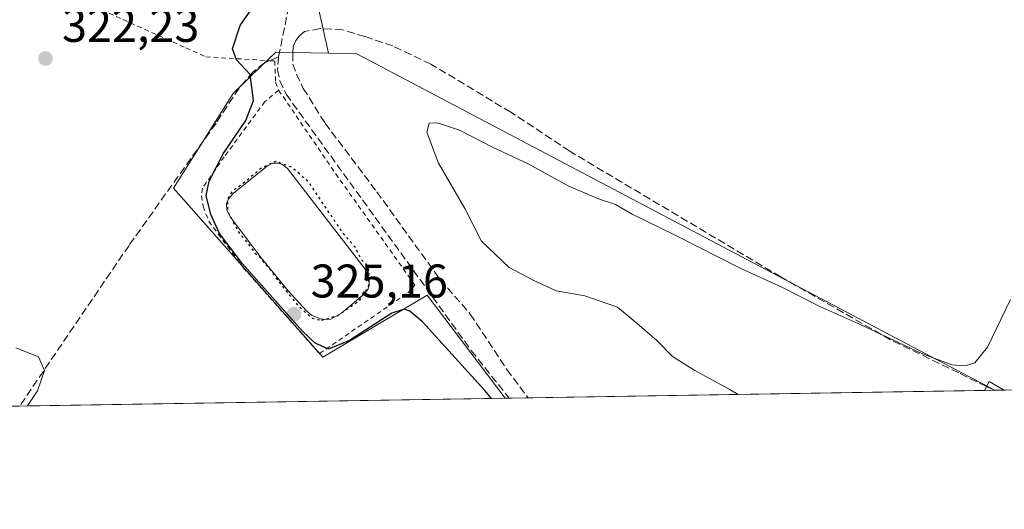
# Model space of a CAD drawing. Units: metres. Extents: x 611525 to 614994, y 4687682 to 4690051.
# Drawn here: x 612917 to 613126, y 4687682 to 4687786 of the extents above; entities that cross this region are included whole.
import ezdxf

# ---------------------------------------------------------------- set-up
doc = ezdxf.new("R2010")
doc.units = ezdxf.units.M
doc.header["$MEASUREMENT"] = 0
for name, pattern in [('DGN Style 2', [1.6480167562047852, 0.988810053722871, -0.6592067024819142]), ('DGN Style 3', [2.307223458686699, 1.648016756204785, -0.6592067024819142]), ('DGN Style 4', [2.6384748266838614, 1.318413404963828, -0.6592067024819142, 0.001648016756204785, -0.6592067024819142]), ('DGN Style 5', [1.1536117293433497, 0.4944050268614355, -0.6592067024819142])]:
    doc.linetypes.add(name, pattern=pattern)
for name, color, linetype, lineweight in [('Alambrada', 7, 'DGN Style 2', 0), ('Camino Cxs', 7, 'Continuous', 0), ('Camino eje', 30, 'DGN Style 4', 13), ('Comarca CxS', 21, 'Continuous', 0), ('Comunidad Autónoma CxS', 142, 'Continuous', 0), ('Corriente artificial lineal', 4, 'DGN Style 3', 13), ('Cultivos herbáceos CxS', 92, 'Continuous', 0), ('Curva de nivel maestra', 30, 'Continuous', 30), ('Curva de nivel maestra depresión', 30, 'DGN Style 5', 30), ('Curva de nivel normal', 30, 'Continuous', 0), ('Entidad de ámbito territorial CxS', 92, 'Continuous', 0), ('Estanque Cxs', 5, 'Continuous', 0), ('Municipio CxS', 4, 'Continuous', 0), ('Pastizal CxS', 92, 'Continuous', 0), ('Prado CxS', 92, 'Continuous', 0), ('Provincia CxS', 1, 'Continuous', 0), ('Punto de cota en terreno', 7, 'Continuous', 0), ('Roquedo CxS', 135, 'Continuous', 0), ('Rótulo de punto de cota en terreno', 7, 'Continuous', 0), ('Senda', 7, 'DGN Style 3', 0)]:
    doc.layers.add(name, color=color, linetype=linetype, lineweight=lineweight)
doc.styles.add('Style-Arial', font='txt')

# ---------------------------------------------------------------- blocks, each defined once
blk = doc.blocks.new('*U16')
at = {"layer": 'Prado CxS', "color": 92, "linetype": 'Continuous', "lineweight": 0}
blk.add_polyline3d([(612740.5909000002, 4688017.9111, 324.2176999999938), (612866.9981000006, 4687941.7009, 327.3901999999944), (612887.1226000005, 4687929.925899999, 327.9081000000006), (612873.3586999997, 4687899.940400001, 326.8291000000027), (612982.4244999997, 4687825.631800001, 326.6309999999939), (612978.2297, 4687798.0657, 325.8153000000021), (612982.4330000002, 4687779.260700001, 327.6762000000017), (612971.2538999999, 4687779.513699999, 326.5369000000064), (612966.2569000004, 4687774.694499999, 325.2059000000008), (612962.1688999999, 4687770.7523, 323.8957999999984), (612949.4841, 4687750.650400001, 322.7600999999996), (612981.2259999998, 4687714.768200001, 324.5801000000066), (613003.3987999996, 4687727.952, 326.5486999999994), (613019.9450000003, 4687706.070400001, 325.820000000007), (612685.7268000003, 4687700.6688, 313.9109999999928)], dxfattribs=at)
blk = doc.blocks.new('*U22')
at = {"layer": 'Entidad de ámbito territorial CxS', "color": 92, "linetype": 'Continuous', "lineweight": 0, "flags": 128}
blk.add_lwpolyline([(613673.3610790484, 4687716.630946665), (612778.9327400859, 4687702.175181229)], dxfattribs=at)
blk = doc.blocks.new('5PATER')
at = {"layer": 'Roquedo CxS', "linetype": 'Continuous', "lineweight": 0}
h = blk.add_hatch(color=51, dxfattribs=at)
edge = h.paths.add_edge_path()
edge.add_ellipse((0, 0), major_axis=(-0.1095731443231308, -0.1110710700762829), ratio=0.9994222409660322, start_angle=0, end_angle=360)

msp = doc.modelspace()

# ---------------------------------------------------------------- linework, layer by layer
at = {"layer": 'Alambrada', "color": 7, "linetype": 'DGN Style 2', "lineweight": 0}
for points in [[(612881.8701, 4687813.5101, 323.6419000000024), (612882.6401000004, 4687813.050100001, 323.6309999999939), (612887.2500999998, 4687810.350099999, 323.6925999999949), (612888.9200999998, 4687809.370100001, 323.7060000000056), (612923.8201000001, 4687793.1601, 323.864499999996), (612952.1601, 4687780.420100001, 323.8534999999974), (612956.3701, 4687778.5101, 324.1658000000025), (612969.9200999998, 4687777.690099999, 326.5022999999928), (612971.0301000001, 4687777.630100001, 326.707899999994), (612971.1901000004, 4687773.140100001, 326.6159999999945), (612971.8400999998, 4687771.440099999, 326.7266999999993)], [(612971.8400999998, 4687771.440099999, 326.7266999999993), (612968.9301000005, 4687769.0101, 325.7035999999935), (612960.3000999996, 4687757.300100001, 324.7606999999989), (612955.6700999998, 4687750.620100001, 324.5604000000022), (612955.4901000002, 4687749.0101, 324.6505000000034), (612955.8201000001, 4687746.7301, 324.7924999999959), (612957.0301000001, 4687743.610099999, 324.857600000003), (612964.3201000001, 4687733.800100001, 324.5694999999978), (612980.5301000001, 4687715.530099999, 324.6175999999978), (612999.3000999996, 4687728.460100001, 326.1928999999946), (613000.8000999996, 4687730.050100001, 326.655899999998), (612984.5100999996, 4687752.920100001, 326.5195999999996), (612971.8400999998, 4687771.440099999, 326.7266999999993)]]:
    msp.add_polyline3d(points, dxfattribs=at)
at = {"layer": 'Camino Cxs', "color": 7, "linetype": 'Continuous', "lineweight": 0, "extrusion": (0.02135086148343028, 0.08798546751059944, 0.9958929150369816), "elevation": 425870.1446637061, "flags": 128}
msp.add_lwpolyline([(509619.5721217741, -4680753.185703952), (509623.6129698732, -4680752.131371883), (509623.6188514378, -4680752.133118316), (509623.1631376577, -4680754.207363671), (509619.5829659735, -4680753.188831178)], close=True, dxfattribs=at)
at = {"layer": 'Camino Cxs', "color": 7, "linetype": 'Continuous', "lineweight": 0, "extrusion": (0.02135086148343028, 0.08798546751059944, 0.9958929150369816), "elevation": 425870.1446611964, "flags": 128}
msp.add_lwpolyline([(509623.6129698732, -4680752.131371883), (509623.6188514378, -4680752.133118316), (509623.1631376577, -4680754.207363671), (509619.5829659735, -4680753.188831178), (509619.5721217741, -4680753.185703952)], dxfattribs=at)
at = {"layer": 'Camino Cxs', "color": 7, "linetype": 'Continuous', "lineweight": 0, "extrusion": (0.02279324062387563, 0.0003685576056598845, 0.9997401324079942), "elevation": 16033.30600032809, "flags": 128}
msp.add_lwpolyline([(4677182.383011278, -688647.7786513845), (4677182.383011277, -688643.6025204554)], dxfattribs=at)
at = {"layer": 'Camino eje', "color": 30, "linetype": 'DGN Style 4', "lineweight": 13, "extrusion": (-0.01508829905428815, 0.007322157041294465, 0.9998593547334101), "elevation": 25403.69106526345, "flags": 128}
msp.add_lwpolyline([(613057.423358204, 4687648.219116637), (613059.1024393641, 4687647.404394796)], dxfattribs=at)
at = {"layer": 'Comarca CxS', "color": 21, "linetype": 'Continuous', "lineweight": 0, "flags": 128}
msp.add_lwpolyline([(612778.9327400859, 4687702.175181229), (611561.5600008301, 4687682.499983113), (611538.9302999994, 4689103.794800002), (611534.6671000008, 4689371.554900001), (611524.7300008334, 4689995.669983087), (612288.4238000005, 4690008.0192), (612359.6144570638, 4690009.17027551), (612400.0403352003, 4690009.824014428), (614956.3400008563, 4690051.15998309), (614958.1132000004, 4689943.1045), (614958.2577999999, 4689934.2925), (614959.4464000007, 4689861.861699999), (614960.5882999996, 4689792.279999999), (614961.4041999992, 4689742.562), (614962.3701000009, 4689683.702900001), (614974.998425471, 4688914.165919614), (614994.3000008564, 4687737.979983115), (614786.5653435399, 4687734.622572187), (613673.3610790484, 4687716.630946665)], close=True, dxfattribs=at)
at = {"layer": 'Comunidad Autónoma CxS', "color": 142, "linetype": 'Continuous', "lineweight": 0, "flags": 128}
msp.add_lwpolyline([(612778.9327400859, 4687702.175181229), (611561.5600008301, 4687682.499983113), (611538.9302999994, 4689103.794800002), (611534.6671000008, 4689371.554900001), (611524.7300008334, 4689995.669983087), (612288.4238000005, 4690008.0192), (612359.6144570638, 4690009.17027551), (612400.0403352003, 4690009.824014428), (614956.3400008563, 4690051.15998309), (614958.1132000004, 4689943.1045), (614958.2577999999, 4689934.2925), (614959.4464000007, 4689861.861699999), (614960.5882999996, 4689792.279999999), (614961.4041999992, 4689742.562), (614962.3701000009, 4689683.702900001), (614974.998425471, 4688914.165919614), (614994.3000008564, 4687737.979983115), (614786.5653435399, 4687734.622572187), (613673.3610790484, 4687716.630946665)], close=True, dxfattribs=at)
at = {"layer": 'Corriente artificial lineal', "color": 4, "linetype": 'DGN Style 3', "lineweight": 13, "extrusion": (0.008338453541125095, 0.04061108278890285, 0.9991402354761094), "elevation": 195813.3379932088, "flags": 128}
msp.add_lwpolyline([(342401.328352286, -4711201.6073874), (342401.328352286, -4711229.623496735)], dxfattribs=at)
at = {"layer": 'Corriente artificial lineal', "color": 4, "linetype": 'DGN Style 3', "lineweight": 13}
for points in [[(612971.8300999999, 4687778.530099999, 326.6196999999956), (612968.8800999997, 4687777.2401, 326.0486999999994), (612966.4600999998, 4687775.340100001, 325.3380000000034), (612963.4401000004, 4687771.890100001, 324.335500000001), (612958.5601000005, 4687764.4301, 322.763300000006), (612940.0701000001, 4687738.5101, 322.3687000000064), (612916.8427999998, 4687704.404100001, 320.0467999999965)], [(612971.8300999999, 4687778.530099999, 326.6196999999956), (612971.6300999997, 4687775.780099999, 326.4315000000061), (612972.1001000004, 4687773.4301, 326.3659999999945), (612973.4401000004, 4687770.5701, 326.4701000000059), (613012.7701000003, 4687716.190099999, 326.3678999999975), (613020.8244000003, 4687706.084600001, 325.968399999998)]]:
    msp.add_polyline3d(points, dxfattribs=at)
at = {"layer": 'Cultivos herbáceos CxS', "color": 92, "linetype": 'Continuous', "lineweight": 0, "extrusion": (-0.01358752689979467, -0.0002196026428174498, 0.9999076611804846), "elevation": -9029.863249704924, "flags": 128}
msp.add_lwpolyline([(613113.4302236285, 4687706.553551243), (613073.8895715387, 4687705.914551227)], dxfattribs=at)
at = {"layer": 'Cultivos herbáceos CxS', "color": 92, "linetype": 'Continuous', "lineweight": 0, "extrusion": (-0.01362788062450905, -0.0002206197543186018, 0.9999071117841938), "elevation": -9059.373270578726, "flags": 128}
msp.add_lwpolyline([(613073.5661951802, 4687705.899905828), (613071.570809784, 4687705.867605828)], dxfattribs=at)
at = {"layer": 'Cultivos herbáceos CxS', "color": 92, "linetype": 'Continuous', "lineweight": 0}
for points in [[(613556.3819000004, 4687714.740300001, 332.1255999999994), (613124.0048000002, 4687707.7522, 330.4391000000033), (613120.0762, 4687709.820699999, 330.272299999997), (613116.9921000004, 4687711.444499999, 330.0096999999951), (612988.4489000002, 4687779.124500001, 327.4912999999942), (612982.4330000002, 4687779.260700001, 327.6762000000017), (612978.2297, 4687798.0657, 325.8153000000021), (612982.4244999997, 4687825.631800001, 326.6309999999939), (612873.3586999997, 4687899.940400001, 326.8291000000027), (612887.1226000005, 4687929.925899999, 327.9081000000006), (612887.2925000006, 4687929.826500001, 327.9208000000072), (612887.3454, 4687929.796599999, 327.9248999999982), (612932.3394999999, 4687904.8487, 327.883600000001), (613009.4117000002, 4687863.1874, 328.773199999996), (613059.2342999997, 4687835.677100001, 329.6349999999948), (613084.8457000004, 4687821.3873, 330.0755000000063), (613100.1249000002, 4687812.668, 330.2054000000062), (613143.8165999996, 4687788.251300001, 330.843200000003)], [(612887.1226000005, 4687929.925899999, 327.9081000000006), (612873.3586999997, 4687899.940400001, 326.8291000000027), (612982.4244999997, 4687825.631800001, 326.6309999999939), (612978.2297, 4687798.0657, 325.8153000000021), (612982.4330000002, 4687779.260700001, 327.6762000000017)], [(612982.4330000002, 4687779.260700001, 327.6762000000017), (612988.4489000002, 4687779.124500001, 327.4912999999942), (613116.9921000004, 4687711.444499999, 330.0096999999951), (613120.0762, 4687709.820699999, 330.272299999997), (613124.0045999996, 4687707.752400001, 330.4391000000033)]]:
    msp.add_polyline3d(points, dxfattribs=at)
at = {"layer": 'Curva de nivel maestra', "color": 30, "linetype": 'Continuous', "lineweight": 30, "elevation": 325, "flags": 128}
msp.add_lwpolyline([(613017.0520000001, 4687706.0239), (613015.6299999999, 4687707.700099999), (613002.4100000003, 4687722.2501), (612999.75, 4687724.520099999), (612998.4900000002, 4687725.0001), (612995.8899999997, 4687724.090100001), (612986.8700000001, 4687718.290100001), (612982.4199999999, 4687716.470100001), (612979.6399999997, 4687717.720100001), (612976.8899999997, 4687720.280099999), (612964.2000000002, 4687734.5801), (612959.29, 4687741.0001), (612957.4199999999, 4687745.0701), (612956.4299999997, 4687749.0701), (612957.1200000001, 4687752.140100001), (612960.0899999999, 4687757.9001), (612964.8899999997, 4687765.030099999), (612966.5300000003, 4687769.220100001), (612965.8300000001, 4687774.7301), (612962.9000000004, 4687777.850099999), (612962.04, 4687780.2301), (612963.7000000002, 4687785.140100001), (612973.2100000001, 4687798.9101)], dxfattribs=at)
at = {"layer": 'Curva de nivel maestra depresión', "color": 30, "linetype": 'DGN Style 5', "lineweight": 30, "elevation": 325, "flags": 128}
msp.add_lwpolyline([(612980.9600000001, 4687722.600099999), (612984.25, 4687723.5601), (612989, 4687726.7401), (612990.9600000001, 4687729.7301), (612991.0800000001, 4687732.970100001), (612990.5499999998, 4687734.370100001), (612989.4199999999, 4687735.4801), (612988.0800000001, 4687738.130100001), (612985.3200000003, 4687741.380100001), (612978.2300000006, 4687751.950099999), (612974.6699999999, 4687755.050100001), (612971.2199999997, 4687756.3201), (612968.1900000004, 4687754.9101), (612964.25, 4687751.590100001), (612961.9600000001, 4687749.940099999), (612961.0099999999, 4687748.3201), (612960.9900000002, 4687745.7401), (612963.3899999997, 4687741.220100001), (612965.0700000003, 4687739.2401), (612966.7699999996, 4687736.9301), (612968.0899999999, 4687735.800100001), (612968.8799999999, 4687734.600099999), (612969.9100000003, 4687733.620100001), (612971.5199999996, 4687731.2301), (612976.1399999997, 4687725.520099999), (612979, 4687723.050100001), (612980.9600000001, 4687722.600099999)], dxfattribs=at)
at = {"layer": 'Curva de nivel normal', "color": 30, "linetype": 'Continuous', "lineweight": 0, "flags": 128}
for points, elevation in [([(613069.4730000002, 4687706.8709), (613067.5800000001, 4687708.0101), (613060.2800000003, 4687711.970100001), (613055.5199999996, 4687714.920100001), (613052.2000000002, 4687718.340100001), (613048.04, 4687721.940099999), (613043.8200000003, 4687725.360099999), (613036.9000000004, 4687727.8101), (613030.7999999998, 4687728.860099999), (613025.7699999996, 4687731.1601), (613020.79, 4687733.800100001), (613014.9699999997, 4687739.4001), (613011.4199999999, 4687746.340100001), (613005.8200000003, 4687755.920100001), (613003.3099999996, 4687762.520099999), (613003.7999999998, 4687764.4001), (613005.5899999999, 4687764.4801), (613010.2599999999, 4687762.970100001), (613017.3099999996, 4687759.350099999), (613024.8899999997, 4687755.800100001), (613033.3200000003, 4687751.1501), (613039.7699999996, 4687748.350099999), (613043.4400000004, 4687747.1601), (613046.9199999999, 4687745.140100001), (613056.0800000001, 4687740.6501), (613070.0099999999, 4687733.5601), (613078.7400000002, 4687729.640100001), (613086.8099999996, 4687725.540100001), (613095.1100000005, 4687721.840100001), (613108.4699999997, 4687715.530099999), (613114.8600000005, 4687713.1601), (613117.6600000003, 4687712.970100001), (613119.75, 4687713.5801), (613122.4000000004, 4687716.890100001), (613127.29, 4687727.040100001)], 330), ([(612918.4694999997, 4687704.430400001), (612920.6600000003, 4687707.620100001), (612922.1299999999, 4687711.960100001), (612920.8300000001, 4687714.880100001), (612916.04, 4687716.7401)], 320)]:
    msp.add_lwpolyline(points, dxfattribs=dict(at, elevation=elevation))
at = {"layer": 'Estanque Cxs', "color": 5, "linetype": 'Continuous', "lineweight": 0}
msp.add_polyline3d([(612982.9200999998, 4687722.8301, 324.0522999999957), (612981.6700999998, 4687722.770099999, 324.1751999999979), (612980.7301000003, 4687722.920100001, 324.2624000000069), (612978.8000999996, 4687723.6601, 324.3176999999997), (612977.7701000003, 4687724.630100001, 324.2010000000009), (612973.8800999997, 4687728.8201, 324.2578000000067), (612968.1300999997, 4687735.870100001, 324.2747999999993), (612961.5201000003, 4687744.590100001, 324.8319000000047), (612960.8800999997, 4687746.020099999, 324.8451000000059), (612960.8000999996, 4687747.3101, 324.8776999999973), (612961.2001, 4687748.4001, 324.8947000000044), (612962.1901000004, 4687749.540100001, 324.9918999999936), (612969.4700999996, 4687755.380100001, 324.9308000000019), (612970.6101000002, 4687755.950099999, 324.9394999999931), (612971.8000999996, 4687755.9301, 324.834799999997), (612972.6501000002, 4687755.6601, 324.715400000001), (612973.7100999998, 4687754.790100001, 324.629700000005), (612990.2100999998, 4687733.460100001, 323.9017000000022), (612990.9401000004, 4687731.870100001, 323.8763000000035), (612991.1101000002, 4687730.960100001, 323.8950000000041), (612991.1101000002, 4687730.0101, 323.8362999999954), (612990.8601000002, 4687729.290100001, 323.6873999999953), (612990.2100999998, 4687728.340100001, 323.3647000000055), (612985.2301000003, 4687724.130100001, 323.6401999999944)], close=True, dxfattribs=at)
msp.add_polyline3d([(612982.9200999998, 4687722.8301, 324.0522999999957), (612981.6700999998, 4687722.770099999, 324.1751999999979), (612980.7301000003, 4687722.920100001, 324.2624000000069), (612978.8000999996, 4687723.6601, 324.3176999999997), (612977.7701000003, 4687724.630100001, 324.2010000000009), (612973.8800999997, 4687728.8201, 324.2578000000067), (612968.1300999997, 4687735.870100001, 324.2747999999993), (612961.5201000003, 4687744.590100001, 324.8319000000047), (612960.8800999997, 4687746.020099999, 324.8451000000059), (612960.8000999996, 4687747.3101, 324.8776999999973), (612961.2001, 4687748.4001, 324.8947000000044), (612962.1901000004, 4687749.540100001, 324.9918999999936), (612969.4700999996, 4687755.380100001, 324.9308000000019), (612970.6101000002, 4687755.950099999, 324.9394999999931), (612971.8000999996, 4687755.9301, 324.834799999997), (612972.6501000002, 4687755.6601, 324.715400000001), (612973.7100999998, 4687754.790100001, 324.629700000005), (612990.2100999998, 4687733.460100001, 323.9017000000022), (612990.9401000004, 4687731.870100001, 323.8763000000035), (612991.1101000002, 4687730.960100001, 323.8950000000041), (612991.1101000002, 4687730.0101, 323.8362999999954), (612990.8601000002, 4687729.290100001, 323.6873999999953), (612990.2100999998, 4687728.340100001, 323.3647000000055), (612985.2301000003, 4687724.130100001, 323.6401999999944), (612982.9200999998, 4687722.8301, 324.0522999999957)], dxfattribs=at)
at = {"layer": 'Municipio CxS', "color": 4, "linetype": 'Continuous', "lineweight": 0, "flags": 128}
msp.add_lwpolyline([(614786.5653435399, 4687734.622572187), (613673.3610790484, 4687716.630946665), (612778.9327400859, 4687702.175181229)], dxfattribs=at)
at = {"layer": 'Pastizal CxS', "color": 92, "linetype": 'Continuous', "lineweight": 0, "extrusion": (-0.04276094089949276, -0.0006911243998572647, 0.9990850936133788), "elevation": -29127.29426581165, "flags": 128}
msp.add_lwpolyline([(-4677187.261823333, 688180.9649907183), (-4677187.261823333, 688083.8984197713)], dxfattribs=at)
at = {"layer": 'Pastizal CxS', "color": 92, "linetype": 'Continuous', "lineweight": 0, "extrusion": (0.01221264453496, 0.0001971763187860265, 0.9999254034351572), "elevation": 8742.582609984474, "flags": 128}
msp.add_lwpolyline([(613074.1521593784, 4687706.117995239), (613072.064703621, 4687706.084295237)], dxfattribs=at)
at = {"layer": 'Pastizal CxS', "color": 92, "linetype": 'Continuous', "lineweight": 0, "extrusion": (-0.01303890294744355, -0.000212590700355689, 0.99991496729228), "elevation": -8660.616464265626, "flags": 128}
msp.add_lwpolyline([(613076.1915229972, 4687706.016963462), (613076.0995151713, 4687706.015463463)], dxfattribs=at)
at = {"layer": 'Pastizal CxS', "color": 92, "linetype": 'Continuous', "lineweight": 0, "extrusion": (-0.1664466060707159, -0.002687369873966874, 0.9860468068863163), "elevation": -114311.4156818518, "flags": 128}
msp.add_lwpolyline([(-4677198.951480187, 679062.4724697894), (-4677198.951480187, 679061.5804080531)], dxfattribs=at)
at = {"layer": 'Pastizal CxS', "color": 92, "linetype": 'Continuous', "lineweight": 0, "extrusion": (-0.08485598939556786, -0.001370849271286375, 0.9963922831073988), "elevation": -58119.83464633044, "flags": 128}
msp.add_lwpolyline([(-4677192.430557324, 686208.1208031573), (-4677192.430557324, 686204.0697615276)], dxfattribs=at)
at = {"layer": 'Pastizal CxS', "color": 92, "linetype": 'Continuous', "lineweight": 0}
msp.add_polyline3d([(612982.4330000002, 4687779.260700001, 327.6762000000017), (612988.4489000002, 4687779.124500001, 327.4912999999942), (613116.9921000004, 4687711.444499999, 330.0096999999951), (613120.0762, 4687709.820699999, 330.272299999997), (613124.0048000002, 4687707.7522, 330.4391000000033), (613019.9450000003, 4687706.070400001, 325.820000000007), (613003.3987999996, 4687727.952, 326.5486999999994), (612981.2259999998, 4687714.768200001, 324.5801000000066), (612949.4841, 4687750.650400001, 322.7600999999996), (612962.1688999999, 4687770.7523, 323.8957999999984), (612966.2569000004, 4687774.694499999, 325.2059000000008), (612971.2538999999, 4687779.513699999, 326.5369000000064)], close=True, dxfattribs=at)
for points in [[(612982.4330000002, 4687779.260700001, 327.6762000000017), (612971.2538999999, 4687779.513699999, 326.5369000000064), (612966.2569000004, 4687774.694499999, 325.2059000000008), (612962.1688999999, 4687770.7523, 323.8957999999984), (612949.4841, 4687750.650400001, 322.7600999999996), (612981.2259999998, 4687714.768200001, 324.5801000000066), (613003.3987999996, 4687727.952, 326.5486999999994), (613019.9448999995, 4687706.070499999, 325.820000000007)], [(612982.4330000002, 4687779.260700001, 327.6762000000017), (612988.4489000002, 4687779.124500001, 327.4912999999942), (613116.9921000004, 4687711.444499999, 330.0096999999951), (613120.0762, 4687709.820699999, 330.272299999997), (613124.0045999996, 4687707.752400001, 330.4391000000033)]]:
    msp.add_polyline3d(points, dxfattribs=at)
at = {"layer": 'Prado CxS', "color": 92, "linetype": 'Continuous', "lineweight": 0, "extrusion": (-0.05589185979401666, -0.0009033046459024612, 0.9984364196329594), "elevation": -38171.94102890291, "flags": 128}
msp.add_lwpolyline([(-4677187.858624979, 687632.459616319), (-4677187.858624979, 687529.1825701584)], dxfattribs=at)
at = {"layer": 'Prado CxS', "color": 92, "linetype": 'Continuous', "lineweight": 0}
for points in [[(612887.1226000005, 4687929.925899999, 327.9081000000006), (612873.3586999997, 4687899.940400001, 326.8291000000027), (612982.4244999997, 4687825.631800001, 326.6309999999939), (612978.2297, 4687798.0657, 325.8153000000021), (612982.4330000002, 4687779.260700001, 327.6762000000017)], [(612982.4330000002, 4687779.260700001, 327.6762000000017), (612971.2538999999, 4687779.513699999, 326.5369000000064), (612966.2569000004, 4687774.694499999, 325.2059000000008), (612962.1688999999, 4687770.7523, 323.8957999999984), (612949.4841, 4687750.650400001, 322.7600999999996), (612981.2259999998, 4687714.768200001, 324.5801000000066), (613003.3987999996, 4687727.952, 326.5486999999994), (613019.9448999995, 4687706.070499999, 325.820000000007)]]:
    msp.add_polyline3d(points, dxfattribs=at)
at = {"layer": 'Provincia CxS', "color": 1, "linetype": 'Continuous', "lineweight": 0, "flags": 128}
msp.add_lwpolyline([(612778.9327400859, 4687702.175181229), (611561.5600008301, 4687682.499983113), (611538.9302999994, 4689103.794800002), (611534.6671000008, 4689371.554900001), (611524.7300008334, 4689995.669983087), (612288.4238000005, 4690008.0192), (612359.6144570638, 4690009.17027551), (612400.0403352003, 4690009.824014428), (614956.3400008563, 4690051.15998309), (614958.1132000004, 4689943.1045), (614958.2577999999, 4689934.2925), (614959.4464000007, 4689861.861699999), (614960.5882999996, 4689792.279999999), (614961.4041999992, 4689742.562), (614962.3701000009, 4689683.702900001), (614974.998425471, 4688914.165919614), (614994.3000008564, 4687737.979983115), (614786.5653435399, 4687734.622572187), (613673.3610790484, 4687716.630946665)], close=True, dxfattribs=at)
at = {"layer": 'Senda', "color": 7, "linetype": 'DGN Style 3', "lineweight": 0}
msp.add_polyline3d([(613122.2339000005, 4687708.565500001, 330.5709000000061), (613116.3125, 4687711.420499999, 330.2851999999984), (613101.8415000001, 4687718.4759, 330.1477000000014), (613078.5581, 4687731.811100001, 329.5097999999998), (613033.6847000001, 4687758.481100001, 328.4603999999963), (613021.1963000001, 4687766.736099999, 327.9676000000036), (613004.2074999996, 4687776.9813, 327.2326999999932), (612996.1376999998, 4687780.817700001, 327.0865999999951), (612990.1845000006, 4687782.802100001, 326.989499999996), (612985.4219000004, 4687784.257300001, 326.9749000000011), (612980.6595000001, 4687784.5219, 327.0668000000005), (612977.3520999998, 4687783.860300001, 327.2133000000031), (612976.2938999999, 4687782.9343, 327.2350000000006), (612975.5000999998, 4687782.008300001, 327.2461000000039), (612974.9709000001, 4687780.6853, 327.2571000000025), (612974.8387000002, 4687779.2301, 327.2848999999987), (612974.8387000002, 4687776.9813, 327.3135000000038), (612975.6322999997, 4687774.864499999, 327.3270000000048), (612977.0875000004, 4687771.821900001, 327.2698999999994), (612981.7176999999, 4687764.4135, 327.1478000000061), (612992.6980999997, 4687749.861300001, 327.3604999999953), (613006.1917000003, 4687731.2083, 327.5559000000067), (613012.5418999996, 4687723.9321, 327.554999999993), (613020.3470999999, 4687712.158100001, 326.6598999999987), (613024.8602999998, 4687706.149900001, 326.3120999999956)], dxfattribs=at)

# ---------------------------------------------------------------- block references
at = {"layer": 'Entidad de ámbito territorial CxS', "color": 92, "linetype": 'Continuous', "lineweight": 0}
msp.add_blockref('*U22', (0, 0), dxfattribs=at)
at = {"layer": 'Prado CxS', "color": 92, "linetype": 'Continuous', "lineweight": 0}
msp.add_blockref('*U16', (0, 0), dxfattribs=at)
at = {"layer": 'Punto de cota en terreno', "color": 7, "linetype": 'Continuous', "lineweight": 0, "xscale": 10, "yscale": 10, "zscale": 10}
for p in [(612922.3200000003, 4687778.15, 322.2299999999959), (612975.1200000001, 4687723.91, 325.1600000000035)]:
    msp.add_blockref('5PATER', p, dxfattribs=at)

# ---------------------------------------------------------------- texts
at = {"layer": 'Rótulo de punto de cota en terreno', "color": 7, "linetype": 'Continuous', "lineweight": 0, "style": 'Style-Arial'}
for s, p in [('322,23', (612925.8477999996, 4687781.677800001)), ('325,16', (612978.6478000004, 4687727.437799999))]:
    msp.add_text(s, height=7.000000000000002, dxfattribs=at).set_placement(p)

doc.saveas('drawing.dxf')
